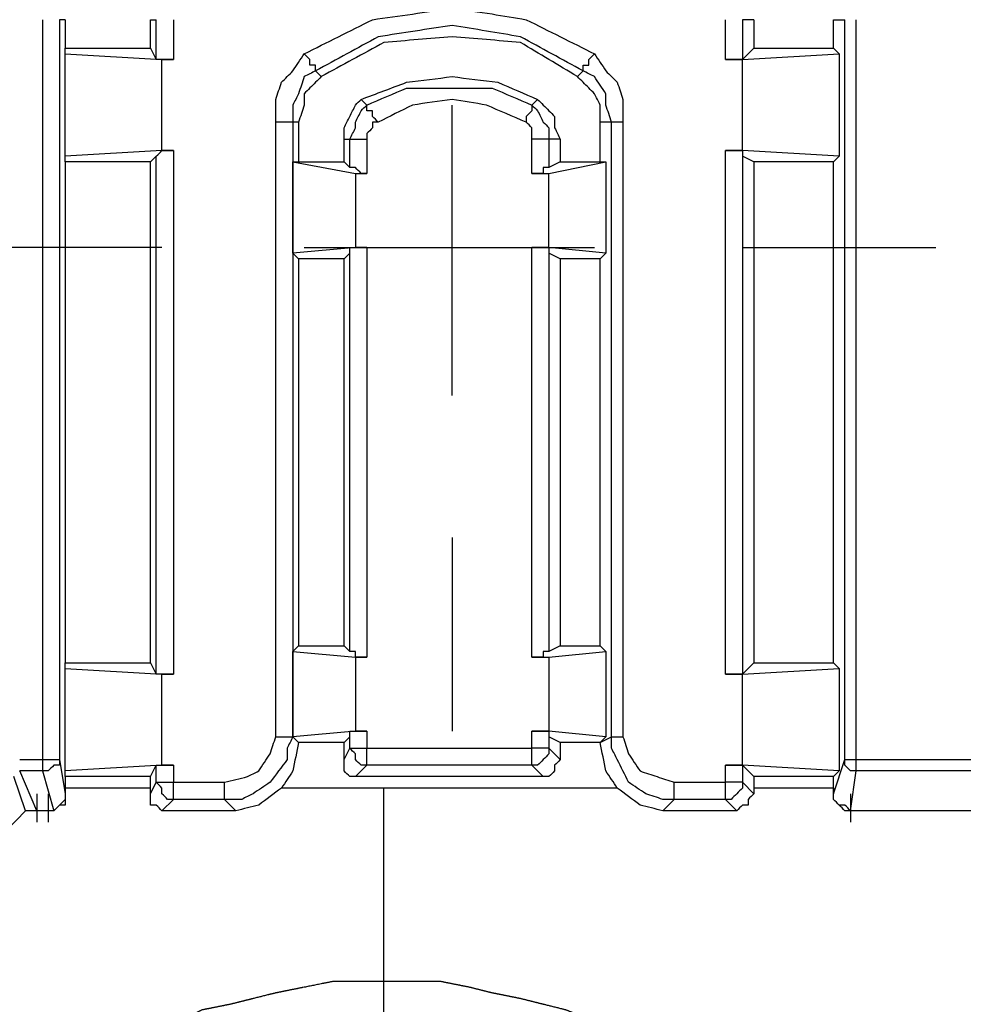
# Model space of a CAD drawing. Units: millimetres. Extents: x 0 to 588, y 0 to 415.
# Drawn here: x 385 to 399, y 324 to 338 of the extents above; entities that cross this region are included whole.
import ezdxf

# ---------------------------------------------------------------- set-up
doc = ezdxf.new("R2010")
doc.units = ezdxf.units.MM
doc.layers.add('3', color=7, linetype='CONTINUOUS', true_color=0xffffff)

msp = doc.modelspace()

# ---------------------------------------------------------------- linework, layer by layer
at = {"layer": '3', "color": 7, "linetype": 'CONTINUOUS'}
for p, q in [((385.5, 338.083), (385.5, 327.25)), ((385.833, 338.083), (385.75, 338.083)), ((385.75, 338.083), (385.75, 327.25)), ((385.833, 338.083), (385.833, 337.667)), ((387.083, 337.667), (387.083, 338.083)), ((387.083, 338.083), (387.167, 338.083)), ((387.167, 337.5), (387.167, 338.083)), ((387.417, 338.083), (387.417, 337.5)), ((395.5, 337.5), (395.5, 338.083)), ((395.917, 338.083), (395.75, 338.083)), ((395.75, 338.083), (395.75, 337.5)), ((395.917, 338.083), (395.917, 337.667)), ((397.083, 337.667), (397.083, 338.083)), ((397.083, 338.083), (397.25, 338.083)), ((397.25, 327.25), (397.25, 338.083)), ((397.417, 327.25), (397.417, 338.083)), ((385.833, 337.583), (385.833, 337.667)), ((385.833, 337.667), (387.083, 337.667)), ((387.083, 337.667), (387.167, 337.5)), ((395.917, 337.667), (395.75, 337.5)), ((395.917, 337.667), (397.083, 337.667)), ((397.083, 337.667), (397.167, 337.583)), ((385.833, 336.083), (385.833, 337.583)), ((385.833, 337.583), (387.25, 337.5)), ((387.25, 337.5), (387.417, 337.5)), ((387.25, 336.167), (387.25, 337.5)), ((395.5, 337.5), (395.75, 337.5)), ((395.75, 337.5), (397.167, 337.583)), ((395.75, 336.167), (395.75, 337.5)), ((397.167, 337.583), (397.167, 336.083)), ((389.583, 337.25), (389.5, 337.333)), ((393.333, 337.25), (393.417, 337.333)), ((390.25, 336.833), (390.167, 336.917)), ((391.5, 332.583), (391.5, 336.833)), ((392.75, 336.917), (392.667, 336.833)), ((388.917, 327.583), (388.917, 336.583)), ((389.25, 336.583), (389.167, 336.583)), ((389.167, 336.583), (389.167, 327.583)), ((389.25, 336.583), (389.25, 336)), ((393.833, 336.583), (393.667, 336.583)), ((393.667, 336), (393.667, 336.583)), ((393.833, 327.583), (393.833, 336.583)), ((394, 336.583), (394, 327.583)), ((389.917, 336.333), (390, 336.333)), ((389.917, 336), (389.917, 336.333)), ((390, 335.917), (390, 336.333)), ((390.25, 336.333), (390.25, 335.833)), ((392.667, 335.833), (392.667, 336.333)), ((392.917, 336.333), (392.917, 335.917)), ((393.083, 336.333), (392.917, 336.333)), ((393.083, 336.333), (393.083, 336)), ((387.25, 336.167), (385.833, 336.083)), ((385.833, 336), (385.833, 336.083)), ((387.083, 336), (387.167, 336.083)), ((387.167, 330.417), (387.167, 336.083)), ((387.417, 336.167), (387.25, 336.167)), ((387.417, 336.167), (387.417, 328.5)), ((395.5, 328.5), (395.5, 336.167)), ((395.75, 336.167), (395.5, 336.167)), ((397.167, 336.083), (395.75, 336.167)), ((395.917, 336), (395.75, 336.083)), ((395.75, 336.083), (395.75, 330.333)), ((397.167, 336.083), (397.083, 336)), ((387.083, 336), (385.833, 336)), ((385.833, 336), (385.833, 328.667)), ((387.083, 328.667), (387.083, 336)), ((389.167, 334.667), (389.167, 336)), ((389.167, 336), (389.25, 336)), ((389.167, 336), (390.083, 335.833)), ((389.25, 336), (389.917, 336)), ((389.917, 336), (390, 335.917)), ((393.083, 336), (392.917, 335.917)), ((392.917, 335.833), (393.75, 336)), ((393.083, 336), (393.667, 336)), ((393.667, 336), (393.75, 336)), ((393.75, 336), (393.75, 334.667)), ((397.083, 336), (395.917, 336)), ((395.917, 336), (395.917, 328.667)), ((397.083, 328.667), (397.083, 336)), ((390.083, 335.833), (390.25, 335.833)), ((390.083, 335.833), (390.083, 334.75)), ((392.667, 335.833), (392.917, 335.833)), ((392.917, 334.75), (392.917, 335.833)), ((387.25, 334.75), (384.417, 334.75)), ((390.083, 334.75), (389.167, 334.667)), ((389.25, 334.583), (389.167, 334.667)), ((389.333, 334.75), (393.583, 334.75)), ((389.917, 334.583), (390, 334.667)), ((390, 328.833), (390, 334.667)), ((390.25, 334.75), (390.083, 334.75)), ((390.25, 334.75), (390.25, 328.75)), ((392.667, 328.75), (392.667, 334.75)), ((392.917, 334.75), (392.667, 334.75)), ((393.75, 334.667), (392.917, 334.75)), ((393.083, 334.583), (392.917, 334.667)), ((392.917, 334.667), (392.917, 328.833)), ((393.667, 334.583), (393.75, 334.667)), ((395.75, 334.75), (398.583, 334.75)), ((389.917, 334.583), (389.25, 334.583)), ((389.25, 334.583), (389.25, 328.917)), ((389.917, 328.917), (389.917, 334.583)), ((393.083, 334.583), (393.083, 328.917)), ((393.667, 334.583), (393.083, 334.583)), ((393.667, 328.917), (393.667, 334.583)), ((391.5, 330.5), (391.5, 327.667)), ((387.167, 328.5), (387.167, 330.417)), ((395.75, 330.333), (395.75, 328.5)), ((389.167, 328.833), (389.25, 328.917)), ((389.25, 328.917), (389.917, 328.917)), ((389.917, 328.917), (390, 328.833)), ((393.083, 328.917), (392.917, 328.833)), ((393.083, 328.917), (393.667, 328.917)), ((393.75, 328.833), (393.667, 328.917)), ((389.167, 327.583), (389.167, 328.833)), ((389.167, 328.833), (390.083, 328.75)), ((390.083, 328.75), (390.25, 328.75)), ((390.083, 328.75), (390.083, 327.667)), ((392.667, 328.75), (392.917, 328.75)), ((392.917, 328.75), (393.75, 328.833)), ((392.917, 328.75), (392.917, 327.667)), ((393.75, 328.833), (393.75, 327.583)), ((385.833, 328.583), (385.833, 328.667)), ((385.833, 328.667), (387.083, 328.667)), ((385.833, 327.083), (385.833, 328.583)), ((385.833, 328.583), (387.25, 328.5)), ((387.083, 328.667), (387.167, 328.5)), ((395.917, 328.667), (395.75, 328.5)), ((395.75, 328.5), (397.167, 328.583)), ((395.917, 328.667), (397.083, 328.667)), ((397.083, 328.667), (397.167, 328.583)), ((397.167, 328.583), (397.167, 327.083)), ((387.25, 328.5), (387.417, 328.5)), ((387.25, 327.167), (387.25, 328.5)), ((395.5, 328.5), (395.75, 328.5)), ((395.75, 327.167), (395.75, 328.5)), ((390.083, 327.667), (389.167, 327.583)), ((389.167, 327.583), (389.25, 327.5)), ((389.25, 327.5), (389.167, 327.583)), ((389.917, 327.5), (390, 327.583)), ((390, 327.417), (390, 327.583)), ((390.25, 327.667), (390.083, 327.667)), ((390.25, 327.667), (390.25, 327.417)), ((392.667, 327.417), (392.667, 327.667)), ((392.917, 327.667), (392.667, 327.667)), ((393.75, 327.583), (392.917, 327.667)), ((392.917, 327.583), (392.917, 327.417)), ((393.083, 327.5), (392.917, 327.583)), ((393.75, 327.583), (393.667, 327.5)), ((393.667, 327.5), (393.833, 327.583)), ((389.917, 327.5), (389.25, 327.5)), ((389.917, 327.25), (389.917, 327.5)), ((389.917, 327.25), (390, 327.417)), ((390.25, 327.417), (392.667, 327.417)), ((393.083, 327.25), (392.917, 327.417)), ((393.667, 327.5), (393.083, 327.5)), ((393.083, 327.5), (393.083, 327.25)), ((385.167, 327.25), (385.5, 327.25)), ((385.75, 327.25), (385.833, 326.75)), ((387.25, 327.167), (385.833, 327.083)), ((387.083, 327), (387.167, 327.167)), ((387.167, 326.917), (387.167, 327.167)), ((387.417, 327.167), (387.25, 327.167)), ((387.417, 327.167), (387.417, 326.917)), ((390.083, 327), (390.25, 327.167)), ((392.667, 327.167), (390.25, 327.167)), ((392.833, 327), (392.667, 327.167)), ((395.5, 326.917), (395.5, 327.167)), ((395.75, 327.167), (395.5, 327.167)), ((395.75, 327.167), (395.75, 326.917)), ((395.917, 327), (395.75, 327.167)), ((397.167, 327.083), (395.75, 327.167)), ((397.083, 326.75), (397.25, 327.25)), ((397.417, 327.25), (402, 327.25)), ((385.25, 326.5), (385.083, 327)), ((385.5, 327.083), (385.167, 327.083)), ((385.417, 326.5), (385.167, 327.083)), ((385.5, 327.083), (385.667, 326.5)), ((385.833, 327), (385.833, 327.083)), ((387.083, 327), (385.833, 327)), ((385.833, 327), (385.833, 326.75)), ((387.083, 326.75), (387.083, 327)), ((392.833, 327), (390.083, 327)), ((395.917, 327), (395.917, 326.75)), ((397.083, 327), (395.917, 327)), ((397.167, 327.083), (397.083, 327)), ((397.083, 326.75), (397.083, 327)), ((397.333, 326.5), (397.417, 327.083)), ((402, 327.083), (397.417, 327.083)), ((385.833, 326.833), (385.833, 326.75)), ((387.083, 326.833), (385.833, 326.833)), ((387.083, 326.75), (387.167, 326.917)), ((387.417, 326.917), (388.167, 326.917)), ((393.917, 326.833), (389, 326.833)), ((390.5, 320.5), (390.5, 326.833)), ((394.75, 326.917), (395.5, 326.917)), ((395.917, 326.75), (395.75, 326.917)), ((397.083, 326.833), (395.917, 326.833)), ((397.083, 326.833), (397.083, 326.75)), ((385.417, 326.75), (385.417, 326.333)), ((385.583, 326.75), (385.583, 326.333)), ((397.333, 326.75), (397.333, 326.333)), ((387.25, 326.5), (387.417, 326.667)), ((388.167, 326.667), (387.417, 326.667)), ((388.333, 326.5), (388.167, 326.667)), ((394.583, 326.5), (394.75, 326.667)), ((395.5, 326.667), (394.75, 326.667)), ((395.667, 326.5), (395.5, 326.667)), ((385.25, 326.5), (382.833, 324)), ((385.583, 326.5), (385.417, 326.5)), ((385.667, 326.5), (385.583, 326.5)), ((388.333, 326.5), (387.25, 326.5)), ((395.667, 326.5), (394.583, 326.5)), ((402.167, 326.5), (397.333, 326.5))]:
    msp.add_line(p, q, dxfattribs=at)
for points, knots in [([(389.333, 337.583), (389.5, 337.667), (389.667, 337.75), (390, 337.917), (390.167, 338), (390.333, 338.083), (390.722, 338.139), (391.111, 338.194), (391.5, 338.25), (391.694, 338.222), (391.889, 338.194), (392.083, 338.167), (392.25, 338.139), (392.417, 338.111), (392.583, 338.083), (392.917, 337.917), (393.25, 337.75), (393.583, 337.583)], [0, 0, 0, 0, 0.12393, 0.12393, 0.247861, 0.247861, 0.247861, 0.509129, 0.509129, 0.509129, 0.639763, 0.639763, 0.639763, 0.752139, 0.752139, 0.752139, 1, 1, 1, 1]), ([(393.417, 337.333), (393.111, 337.5), (392.806, 337.667), (392.5, 337.833), (392.167, 337.889), (391.833, 337.944), (391.5, 338), (391.139, 337.944), (390.778, 337.889), (390.417, 337.833), (390.111, 337.667), (389.806, 337.5), (389.5, 337.333)], [0, 0, 0, 0, 0.248717, 0.248717, 0.248717, 0.4902, 0.4902, 0.4902, 0.751283, 0.751283, 0.751283, 1, 1, 1, 1]), ([(393.333, 337.25), (393.056, 337.417), (392.778, 337.583), (392.5, 337.75), (392.167, 337.778), (391.833, 337.806), (391.5, 337.833), (391.167, 337.806), (390.833, 337.778), (390.5, 337.75), (390.194, 337.583), (389.889, 337.417), (389.583, 337.25)], [0, 0, 0, 0, 0.241572, 0.241572, 0.241572, 0.491009, 0.491009, 0.491009, 0.740446, 0.740446, 0.740446, 1, 1, 1, 1]), ([(387.417, 337.5), (387.389, 337.5), (387.361, 337.5), (387.306, 337.5), (387.278, 337.5), (387.222, 337.5), (387.194, 337.5), (387.167, 337.5)], [0, 0, 0, 0, 0.333333, 0.333333, 0.666667, 0.666667, 1, 1, 1, 1]), ([(388.917, 336.583), (388.917, 336.694), (388.917, 336.806), (388.917, 336.917), (388.944, 337), (388.972, 337.083), (389, 337.167), (389.056, 337.222), (389.111, 337.278), (389.167, 337.333), (389.222, 337.417), (389.278, 337.5), (389.333, 337.583)], [0, 0, 0, 0, 0.294199, 0.294199, 0.294199, 0.526783, 0.526783, 0.526783, 0.734813, 0.734813, 0.734813, 1, 1, 1, 1]), ([(389.5, 337.333), (389.5, 337.361), (389.5, 337.389), (389.5, 337.417), (389.472, 337.417), (389.444, 337.417), (389.417, 337.417), (389.417, 337.444), (389.417, 337.472), (389.417, 337.5), (389.389, 337.528), (389.361, 337.556), (389.333, 337.583)], [0, 0, 0, 0, 0.226541, 0.226541, 0.226541, 0.453082, 0.453082, 0.453082, 0.679623, 0.679623, 0.679623, 1, 1, 1, 1]), ([(393.417, 337.333), (393.417, 337.361), (393.417, 337.389), (393.417, 337.417), (393.444, 337.417), (393.472, 337.417), (393.5, 337.417), (393.5, 337.444), (393.5, 337.472), (393.5, 337.5), (393.528, 337.528), (393.556, 337.556), (393.583, 337.583)], [0, 0, 0, 0, 0.226541, 0.226541, 0.226541, 0.453082, 0.453082, 0.453082, 0.679623, 0.679623, 0.679623, 1, 1, 1, 1]), ([(393.583, 337.583), (393.639, 337.5), (393.694, 337.417), (393.75, 337.333), (393.806, 337.278), (393.861, 337.222), (393.917, 337.167), (393.944, 337.083), (393.972, 337), (394, 336.917), (394, 336.806), (394, 336.694), (394, 336.583)], [0, 0, 0, 0, 0.265187, 0.265187, 0.265187, 0.473217, 0.473217, 0.473217, 0.705801, 0.705801, 0.705801, 1, 1, 1, 1]), ([(395.75, 337.5), (395.722, 337.5), (395.694, 337.5), (395.639, 337.5), (395.611, 337.5), (395.556, 337.5), (395.528, 337.5), (395.5, 337.5)], [0, 0, 0, 0, 0.333333, 0.333333, 0.666667, 0.666667, 1, 1, 1, 1]), ([(389.5, 337.333), (389.444, 337.306), (389.389, 337.278), (389.333, 337.25), (389.306, 337.167), (389.278, 337.083), (389.25, 337), (389.222, 336.944), (389.194, 336.889), (389.167, 336.833), (389.167, 336.75), (389.167, 336.667), (389.167, 336.583)], [0, 0, 0, 0, 0.210267, 0.210267, 0.210267, 0.50763, 0.50763, 0.50763, 0.717897, 0.717897, 0.717897, 1, 1, 1, 1]), ([(389.583, 337.25), (389.528, 337.194), (389.472, 337.139), (389.389, 337.056), (389.361, 337.028), (389.333, 337), (389.333, 336.944), (389.333, 336.889), (389.333, 336.833), (389.306, 336.75), (389.278, 336.667), (389.25, 336.583)], [0, 0, 0, 0, 0.300739, 0.300739, 0.451109, 0.451109, 0.451109, 0.663763, 0.663763, 0.663763, 1, 1, 1, 1]), ([(390.167, 336.917), (390.389, 337), (390.611, 337.083), (390.833, 337.167), (391.056, 337.194), (391.278, 337.222), (391.5, 337.25), (391.722, 337.222), (391.944, 337.194), (392.167, 337.167), (392.361, 337.083), (392.556, 337), (392.75, 336.917)], [0, 0, 0, 0, 0.264649, 0.264649, 0.264649, 0.514376, 0.514376, 0.514376, 0.764103, 0.764103, 0.764103, 1, 1, 1, 1]), ([(393.667, 336.583), (393.667, 336.667), (393.667, 336.75), (393.667, 336.833), (393.639, 336.889), (393.611, 336.944), (393.583, 337), (393.556, 337.028), (393.528, 337.056), (393.444, 337.139), (393.389, 337.194), (393.333, 337.25)], [0, 0, 0, 0, 0.316499, 0.316499, 0.316499, 0.552403, 0.552403, 0.552403, 0.701602, 0.701602, 1, 1, 1, 1]), ([(393.833, 336.583), (393.806, 336.667), (393.778, 336.75), (393.75, 336.833), (393.75, 336.889), (393.75, 336.944), (393.75, 337), (393.694, 337.083), (393.639, 337.167), (393.583, 337.25), (393.528, 337.278), (393.472, 337.306), (393.417, 337.333)], [0, 0, 0, 0, 0.287378, 0.287378, 0.287378, 0.469132, 0.469132, 0.469132, 0.796793, 0.796793, 0.796793, 1, 1, 1, 1]), ([(390.25, 336.833), (390.444, 336.917), (390.639, 337), (390.833, 337.083), (391.056, 337.083), (391.278, 337.083), (391.694, 337.083), (391.889, 337.083), (392.083, 337.083), (392.278, 337), (392.472, 336.917), (392.667, 336.833)], [0, 0, 0, 0, 0.251915, 0.251915, 0.251915, 0.516539, 0.516539, 0.748085, 0.748085, 0.748085, 1, 1, 1, 1]), ([(389.917, 336.333), (389.917, 336.389), (389.917, 336.444), (389.917, 336.5), (389.944, 336.556), (389.972, 336.611), (390.028, 336.722), (390.056, 336.778), (390.083, 336.833), (390.111, 336.861), (390.139, 336.889), (390.167, 336.917)], [0, 0, 0, 0, 0.253603, 0.253603, 0.253603, 0.537139, 0.537139, 0.820676, 0.820676, 0.820676, 1, 1, 1, 1]), ([(390, 336.333), (390.028, 336.389), (390.056, 336.444), (390.083, 336.5), (390.083, 336.528), (390.083, 336.556), (390.083, 336.583), (390.111, 336.639), (390.139, 336.694), (390.167, 336.75), (390.194, 336.778), (390.222, 336.806), (390.25, 336.833)], [0, 0, 0, 0, 0.32471, 0.32471, 0.32471, 0.469925, 0.469925, 0.469925, 0.794635, 0.794635, 0.794635, 1, 1, 1, 1]), ([(390.417, 336.583), (390.389, 336.611), (390.361, 336.639), (390.333, 336.667), (390.333, 336.694), (390.333, 336.722), (390.333, 336.75), (390.306, 336.75), (390.278, 336.75), (390.25, 336.75), (390.25, 336.778), (390.25, 336.806), (390.25, 336.833)], [0, 0, 0, 0, 0.320377, 0.320377, 0.320377, 0.546918, 0.546918, 0.546918, 0.773459, 0.773459, 0.773459, 1, 1, 1, 1]), ([(392.583, 336.583), (392.389, 336.667), (392.194, 336.75), (392, 336.833), (391.833, 336.861), (391.667, 336.889), (391.5, 336.917), (391.306, 336.889), (391.111, 336.861), (390.917, 336.833), (390.75, 336.75), (390.583, 336.667), (390.417, 336.583)], [0, 0, 0, 0, 0.277161, 0.277161, 0.277161, 0.498531, 0.498531, 0.498531, 0.755868, 0.755868, 0.755868, 1, 1, 1, 1]), ([(392.667, 336.833), (392.667, 336.806), (392.667, 336.778), (392.667, 336.75), (392.639, 336.722), (392.611, 336.694), (392.583, 336.667), (392.583, 336.639), (392.583, 336.611), (392.583, 336.583)], [0, 0, 0, 0, 0.292893, 0.292893, 0.292893, 0.707107, 0.707107, 0.707107, 1, 1, 1, 1]), ([(392.667, 336.833), (392.694, 336.806), (392.722, 336.778), (392.75, 336.75), (392.778, 336.694), (392.806, 336.639), (392.833, 336.583), (392.861, 336.556), (392.889, 336.528), (392.917, 336.5), (392.917, 336.444), (392.917, 336.389), (392.917, 336.333)], [0, 0, 0, 0, 0.200186, 0.200186, 0.200186, 0.516708, 0.516708, 0.516708, 0.716894, 0.716894, 0.716894, 1, 1, 1, 1]), ([(392.75, 336.917), (392.778, 336.889), (392.806, 336.861), (392.889, 336.778), (392.944, 336.722), (393, 336.667), (393, 336.611), (393, 336.556), (393, 336.5), (393.028, 336.444), (393.056, 336.389), (393.083, 336.333)], [0, 0, 0, 0, 0.166796, 0.166796, 0.500388, 0.500388, 0.500388, 0.736273, 0.736273, 0.736273, 1, 1, 1, 1]), ([(389.167, 336.583), (389.139, 336.583), (389.111, 336.583), (389.056, 336.583), (389.028, 336.583), (388.972, 336.583), (388.944, 336.583), (388.917, 336.583)], [0, 0, 0, 0, 0.333333, 0.333333, 0.666667, 0.666667, 1, 1, 1, 1]), ([(390.417, 336.583), (390.389, 336.583), (390.361, 336.583), (390.333, 336.583), (390.333, 336.556), (390.333, 336.528), (390.333, 336.5), (390.306, 336.472), (390.278, 336.444), (390.25, 336.417), (390.25, 336.389), (390.25, 336.361), (390.25, 336.333)], [0, 0, 0, 0, 0.226541, 0.226541, 0.226541, 0.453082, 0.453082, 0.453082, 0.773459, 0.773459, 0.773459, 1, 1, 1, 1]), ([(392.667, 336.333), (392.667, 336.361), (392.667, 336.389), (392.667, 336.444), (392.667, 336.472), (392.667, 336.5), (392.639, 336.528), (392.611, 336.556), (392.583, 336.583)], [0, 0, 0, 0, 0.292893, 0.292893, 0.585786, 0.585786, 0.585786, 1, 1, 1, 1]), ([(394, 336.583), (393.972, 336.583), (393.944, 336.583), (393.889, 336.583), (393.861, 336.583), (393.833, 336.583)], [0, 0, 0, 0, 0.5, 0.5, 1, 1, 1, 1]), ([(390, 336.333), (390.028, 336.333), (390.056, 336.333), (390.111, 336.333), (390.139, 336.333), (390.194, 336.333), (390.222, 336.333), (390.25, 336.333)], [0, 0, 0, 0, 0.333333, 0.333333, 0.666667, 0.666667, 1, 1, 1, 1]), ([(392.917, 336.333), (392.889, 336.333), (392.861, 336.333), (392.806, 336.333), (392.778, 336.333), (392.722, 336.333), (392.694, 336.333), (392.667, 336.333)], [0, 0, 0, 0, 0.333333, 0.333333, 0.666667, 0.666667, 1, 1, 1, 1]), ([(387.167, 336.083), (387.194, 336.111), (387.222, 336.139), (387.25, 336.167), (387.278, 336.167), (387.306, 336.167), (387.361, 336.167), (387.389, 336.167), (387.417, 336.167)], [0, 0, 0, 0, 0.414214, 0.414214, 0.414214, 0.707107, 0.707107, 1, 1, 1, 1]), ([(395.5, 336.167), (395.528, 336.167), (395.556, 336.167), (395.611, 336.167), (395.639, 336.167), (395.694, 336.167), (395.722, 336.167), (395.75, 336.167), (395.75, 336.139), (395.75, 336.111), (395.75, 336.083)], [0, 0, 0, 0, 0.25, 0.25, 0.5, 0.5, 0.75, 0.75, 0.75, 1, 1, 1, 1]), ([(390.25, 335.833), (390.222, 335.833), (390.194, 335.833), (390.167, 335.833), (390.139, 335.861), (390.111, 335.889), (390.083, 335.917), (390.056, 335.917), (390.028, 335.917), (390, 335.917)], [0, 0, 0, 0, 0.292893, 0.292893, 0.292893, 0.707107, 0.707107, 0.707107, 1, 1, 1, 1]), ([(392.917, 335.917), (392.889, 335.917), (392.861, 335.917), (392.833, 335.917), (392.833, 335.889), (392.833, 335.861), (392.833, 335.833), (392.806, 335.833), (392.778, 335.833), (392.722, 335.833), (392.694, 335.833), (392.667, 335.833)], [0, 0, 0, 0, 0.25, 0.25, 0.25, 0.5, 0.5, 0.5, 0.75, 0.75, 1, 1, 1, 1]), ([(390, 334.667), (390, 334.694), (390, 334.722), (390, 334.75), (390.028, 334.75), (390.056, 334.75), (390.111, 334.75), (390.139, 334.75), (390.194, 334.75), (390.222, 334.75), (390.25, 334.75)], [0, 0, 0, 0, 0.25, 0.25, 0.25, 0.5, 0.5, 0.75, 0.75, 1, 1, 1, 1]), ([(392.667, 334.75), (392.694, 334.75), (392.722, 334.75), (392.778, 334.75), (392.806, 334.75), (392.861, 334.75), (392.889, 334.75), (392.917, 334.75), (392.917, 334.722), (392.917, 334.694), (392.917, 334.667)], [0, 0, 0, 0, 0.25, 0.25, 0.5, 0.5, 0.75, 0.75, 0.75, 1, 1, 1, 1]), ([(390.25, 328.75), (390.222, 328.75), (390.194, 328.75), (390.139, 328.75), (390.111, 328.75), (390.083, 328.75), (390.083, 328.778), (390.083, 328.806), (390.083, 328.833), (390.056, 328.833), (390.028, 328.833), (390, 328.833)], [0, 0, 0, 0, 0.25, 0.25, 0.5, 0.5, 0.5, 0.75, 0.75, 0.75, 1, 1, 1, 1]), ([(392.917, 328.833), (392.889, 328.833), (392.861, 328.833), (392.833, 328.833), (392.833, 328.806), (392.833, 328.778), (392.833, 328.75), (392.806, 328.75), (392.778, 328.75), (392.722, 328.75), (392.694, 328.75), (392.667, 328.75)], [0, 0, 0, 0, 0.25, 0.25, 0.25, 0.5, 0.5, 0.5, 0.75, 0.75, 1, 1, 1, 1]), ([(387.417, 328.5), (387.389, 328.5), (387.361, 328.5), (387.306, 328.5), (387.278, 328.5), (387.222, 328.5), (387.194, 328.5), (387.167, 328.5)], [0, 0, 0, 0, 0.333333, 0.333333, 0.666667, 0.666667, 1, 1, 1, 1]), ([(395.75, 328.5), (395.722, 328.5), (395.694, 328.5), (395.639, 328.5), (395.611, 328.5), (395.556, 328.5), (395.528, 328.5), (395.5, 328.5)], [0, 0, 0, 0, 0.333333, 0.333333, 0.666667, 0.666667, 1, 1, 1, 1]), ([(389.167, 327.583), (389.139, 327.528), (389.111, 327.472), (389.083, 327.417), (389.083, 327.361), (389.083, 327.306), (389.083, 327.25), (389, 327.139), (388.917, 327.028), (388.833, 326.917), (388.75, 326.861), (388.667, 326.806), (388.583, 326.75), (388.528, 326.722), (388.472, 326.694), (388.417, 326.667), (388.333, 326.667), (388.25, 326.667), (388.167, 326.667)], [0, 0, 0, 0, 0.123692, 0.123692, 0.123692, 0.234326, 0.234326, 0.234326, 0.51091, 0.51091, 0.51091, 0.710357, 0.710357, 0.710357, 0.83405, 0.83405, 0.83405, 1, 1, 1, 1]), ([(388.167, 326.917), (388.278, 326.944), (388.389, 326.972), (388.5, 327), (388.556, 327.028), (388.611, 327.056), (388.667, 327.083), (388.722, 327.167), (388.778, 327.25), (388.833, 327.333), (388.861, 327.417), (388.889, 327.5), (388.917, 327.583)], [0, 0, 0, 0, 0.314093, 0.314093, 0.314093, 0.484435, 0.484435, 0.484435, 0.759101, 0.759101, 0.759101, 1, 1, 1, 1]), ([(388.917, 327.583), (388.944, 327.583), (388.972, 327.583), (389.028, 327.583), (389.056, 327.583), (389.111, 327.583), (389.139, 327.583), (389.167, 327.583)], [0, 0, 0, 0, 0.333333, 0.333333, 0.666667, 0.666667, 1, 1, 1, 1]), ([(390, 327.583), (390, 327.611), (390, 327.639), (390, 327.667), (390.028, 327.667), (390.056, 327.667), (390.111, 327.667), (390.139, 327.667), (390.194, 327.667), (390.222, 327.667), (390.25, 327.667)], [0, 0, 0, 0, 0.25, 0.25, 0.25, 0.5, 0.5, 0.75, 0.75, 1, 1, 1, 1]), ([(392.667, 327.667), (392.694, 327.667), (392.722, 327.667), (392.778, 327.667), (392.806, 327.667), (392.861, 327.667), (392.889, 327.667), (392.917, 327.667), (392.917, 327.639), (392.917, 327.611), (392.917, 327.583)], [0, 0, 0, 0, 0.25, 0.25, 0.5, 0.5, 0.75, 0.75, 0.75, 1, 1, 1, 1]), ([(394.75, 326.667), (394.694, 326.667), (394.639, 326.667), (394.583, 326.667), (394.5, 326.694), (394.417, 326.722), (394.333, 326.75), (394.25, 326.806), (394.167, 326.861), (394.083, 326.917), (394.028, 327.028), (393.972, 327.139), (393.889, 327.306), (393.861, 327.361), (393.833, 327.417), (393.833, 327.472), (393.833, 327.528), (393.833, 327.583)], [0, 0, 0, 0, 0.114442, 0.114442, 0.114442, 0.295392, 0.295392, 0.295392, 0.501706, 0.501706, 0.501706, 0.757607, 0.757607, 0.885558, 0.885558, 0.885558, 1, 1, 1, 1]), ([(393.833, 327.583), (393.861, 327.583), (393.889, 327.583), (393.944, 327.583), (393.972, 327.583), (394, 327.583)], [0, 0, 0, 0, 0.5, 0.5, 1, 1, 1, 1]), ([(394, 327.583), (394.028, 327.5), (394.056, 327.417), (394.083, 327.333), (394.139, 327.25), (394.194, 327.167), (394.25, 327.083), (394.333, 327.056), (394.417, 327.028), (394.583, 326.972), (394.667, 326.944), (394.75, 326.917)], [0, 0, 0, 0, 0.241536, 0.241536, 0.241536, 0.516929, 0.516929, 0.516929, 0.758464, 0.758464, 1, 1, 1, 1]), ([(389.25, 327.5), (389.222, 327.361), (389.194, 327.222), (389.167, 327.083), (389.111, 327), (389.056, 326.917), (389, 326.833), (388.889, 326.75), (388.778, 326.667), (388.667, 326.583), (388.556, 326.556), (388.444, 326.528), (388.333, 326.5)], [0, 0, 0, 0, 0.286017, 0.286017, 0.286017, 0.488262, 0.488262, 0.488262, 0.768724, 0.768724, 0.768724, 1, 1, 1, 1]), ([(390.25, 327.167), (390.222, 327.167), (390.194, 327.167), (390.167, 327.167), (390.139, 327.194), (390.111, 327.222), (390.083, 327.25), (390.083, 327.278), (390.083, 327.306), (390.083, 327.333), (390.056, 327.361), (390.028, 327.389), (390, 327.417)], [0, 0, 0, 0, 0.207107, 0.207107, 0.207107, 0.5, 0.5, 0.5, 0.707107, 0.707107, 0.707107, 1, 1, 1, 1]), ([(390, 327.417), (390.028, 327.417), (390.056, 327.417), (390.111, 327.417), (390.139, 327.417), (390.194, 327.417), (390.222, 327.417), (390.25, 327.417)], [0, 0, 0, 0, 0.333333, 0.333333, 0.666667, 0.666667, 1, 1, 1, 1]), ([(390.25, 327.167), (390.25, 327.194), (390.25, 327.222), (390.25, 327.278), (390.25, 327.306), (390.25, 327.361), (390.25, 327.389), (390.25, 327.417)], [0, 0, 0, 0, 0.333333, 0.333333, 0.666667, 0.666667, 1, 1, 1, 1]), ([(392.917, 327.417), (392.917, 327.389), (392.917, 327.361), (392.917, 327.333), (392.889, 327.306), (392.861, 327.278), (392.806, 327.222), (392.778, 327.194), (392.75, 327.167), (392.722, 327.167), (392.694, 327.167), (392.667, 327.167)], [0, 0, 0, 0, 0.207107, 0.207107, 0.207107, 0.5, 0.5, 0.792893, 0.792893, 0.792893, 1, 1, 1, 1]), ([(392.917, 327.417), (392.889, 327.417), (392.861, 327.417), (392.806, 327.417), (392.778, 327.417), (392.722, 327.417), (392.694, 327.417), (392.667, 327.417)], [0, 0, 0, 0, 0.333333, 0.333333, 0.666667, 0.666667, 1, 1, 1, 1]), ([(392.667, 327.167), (392.667, 327.194), (392.667, 327.222), (392.667, 327.278), (392.667, 327.306), (392.667, 327.361), (392.667, 327.389), (392.667, 327.417)], [0, 0, 0, 0, 0.333333, 0.333333, 0.666667, 0.666667, 1, 1, 1, 1]), ([(394.583, 326.5), (394.472, 326.528), (394.361, 326.556), (394.25, 326.583), (394.139, 326.667), (394.028, 326.75), (393.917, 326.833), (393.861, 326.917), (393.806, 327), (393.75, 327.083), (393.722, 327.222), (393.694, 327.361), (393.667, 327.5)], [0, 0, 0, 0, 0.231276, 0.231276, 0.231276, 0.511738, 0.511738, 0.511738, 0.713983, 0.713983, 0.713983, 1, 1, 1, 1]), ([(385.5, 327.25), (385.5, 327.222), (385.5, 327.194), (385.5, 327.139), (385.5, 327.111), (385.5, 327.083)], [0, 0, 0, 0, 0.5, 0.5, 1, 1, 1, 1]), ([(385.75, 327.25), (385.75, 327.222), (385.75, 327.194), (385.75, 327.167), (385.722, 327.167), (385.694, 327.167), (385.667, 327.167), (385.639, 327.139), (385.611, 327.111), (385.583, 327.083), (385.556, 327.083), (385.528, 327.083), (385.5, 327.083)], [0, 0, 0, 0, 0.226541, 0.226541, 0.226541, 0.453082, 0.453082, 0.453082, 0.773459, 0.773459, 0.773459, 1, 1, 1, 1]), ([(385.5, 327.25), (385.528, 327.25), (385.556, 327.25), (385.611, 327.25), (385.639, 327.25), (385.694, 327.25), (385.722, 327.25), (385.75, 327.25)], [0, 0, 0, 0, 0.333333, 0.333333, 0.666667, 0.666667, 1, 1, 1, 1]), ([(387.167, 327.167), (387.194, 327.167), (387.222, 327.167), (387.278, 327.167), (387.306, 327.167), (387.361, 327.167), (387.389, 327.167), (387.417, 327.167)], [0, 0, 0, 0, 0.333333, 0.333333, 0.666667, 0.666667, 1, 1, 1, 1]), ([(390.083, 327), (390.056, 327), (390.028, 327), (390, 327), (389.972, 327.028), (389.944, 327.056), (389.917, 327.083), (389.917, 327.111), (389.917, 327.139), (389.917, 327.194), (389.917, 327.222), (389.917, 327.25)], [0, 0, 0, 0, 0.226541, 0.226541, 0.226541, 0.546918, 0.546918, 0.546918, 0.773459, 0.773459, 1, 1, 1, 1]), ([(393.083, 327.25), (393.056, 327.222), (393.028, 327.194), (393, 327.167), (393, 327.139), (393, 327.111), (393, 327.083), (392.972, 327.056), (392.944, 327.028), (392.917, 327), (392.889, 327), (392.861, 327), (392.833, 327)], [0, 0, 0, 0, 0.292893, 0.292893, 0.292893, 0.5, 0.5, 0.5, 0.792893, 0.792893, 0.792893, 1, 1, 1, 1]), ([(395.5, 327.167), (395.528, 327.167), (395.556, 327.167), (395.611, 327.167), (395.639, 327.167), (395.694, 327.167), (395.722, 327.167), (395.75, 327.167)], [0, 0, 0, 0, 0.333333, 0.333333, 0.666667, 0.666667, 1, 1, 1, 1]), ([(397.417, 327.083), (397.389, 327.083), (397.361, 327.083), (397.333, 327.083), (397.306, 327.111), (397.278, 327.139), (397.25, 327.167), (397.25, 327.194), (397.25, 327.222), (397.25, 327.25)], [0, 0, 0, 0, 0.292893, 0.292893, 0.292893, 0.707107, 0.707107, 0.707107, 1, 1, 1, 1]), ([(397.25, 327.25), (397.278, 327.25), (397.306, 327.25), (397.361, 327.25), (397.389, 327.25), (397.417, 327.25)], [0, 0, 0, 0, 0.5, 0.5, 1, 1, 1, 1]), ([(397.417, 327.083), (397.417, 327.111), (397.417, 327.139), (397.417, 327.194), (397.417, 327.222), (397.417, 327.25)], [0, 0, 0, 0, 0.5, 0.5, 1, 1, 1, 1]), ([(387.417, 326.667), (387.389, 326.667), (387.361, 326.667), (387.333, 326.667), (387.306, 326.694), (387.278, 326.722), (387.25, 326.75), (387.25, 326.778), (387.25, 326.806), (387.25, 326.833), (387.222, 326.861), (387.194, 326.889), (387.167, 326.917)], [0, 0, 0, 0, 0.207107, 0.207107, 0.207107, 0.5, 0.5, 0.5, 0.707107, 0.707107, 0.707107, 1, 1, 1, 1]), ([(387.167, 326.917), (387.194, 326.917), (387.222, 326.917), (387.278, 326.917), (387.306, 326.917), (387.361, 326.917), (387.389, 326.917), (387.417, 326.917)], [0, 0, 0, 0, 0.333333, 0.333333, 0.666667, 0.666667, 1, 1, 1, 1]), ([(387.417, 326.667), (387.417, 326.694), (387.417, 326.722), (387.417, 326.778), (387.417, 326.806), (387.417, 326.861), (387.417, 326.889), (387.417, 326.917)], [0, 0, 0, 0, 0.333333, 0.333333, 0.666667, 0.666667, 1, 1, 1, 1]), ([(388.167, 326.667), (388.167, 326.694), (388.167, 326.722), (388.167, 326.778), (388.167, 326.806), (388.167, 326.861), (388.167, 326.889), (388.167, 326.917)], [0, 0, 0, 0, 0.333333, 0.333333, 0.666667, 0.666667, 1, 1, 1, 1]), ([(394.75, 326.667), (394.75, 326.694), (394.75, 326.722), (394.75, 326.778), (394.75, 326.806), (394.75, 326.861), (394.75, 326.889), (394.75, 326.917)], [0, 0, 0, 0, 0.333333, 0.333333, 0.666667, 0.666667, 1, 1, 1, 1]), ([(395.75, 326.917), (395.75, 326.889), (395.75, 326.861), (395.75, 326.833), (395.722, 326.806), (395.694, 326.778), (395.639, 326.722), (395.611, 326.694), (395.583, 326.667), (395.556, 326.667), (395.528, 326.667), (395.5, 326.667)], [0, 0, 0, 0, 0.207107, 0.207107, 0.207107, 0.5, 0.5, 0.792893, 0.792893, 0.792893, 1, 1, 1, 1]), ([(395.75, 326.917), (395.722, 326.917), (395.694, 326.917), (395.639, 326.917), (395.611, 326.917), (395.556, 326.917), (395.528, 326.917), (395.5, 326.917)], [0, 0, 0, 0, 0.333333, 0.333333, 0.666667, 0.666667, 1, 1, 1, 1]), ([(395.5, 326.667), (395.5, 326.694), (395.5, 326.722), (395.5, 326.778), (395.5, 326.806), (395.5, 326.861), (395.5, 326.889), (395.5, 326.917)], [0, 0, 0, 0, 0.333333, 0.333333, 0.666667, 0.666667, 1, 1, 1, 1]), ([(385.833, 326.75), (385.833, 326.722), (385.833, 326.694), (385.833, 326.667), (385.806, 326.639), (385.778, 326.611), (385.722, 326.556), (385.694, 326.528), (385.667, 326.5)], [0, 0, 0, 0, 0.261204, 0.261204, 0.261204, 0.630602, 0.630602, 1, 1, 1, 1]), ([(385.833, 326.75), (385.833, 326.722), (385.833, 326.694), (385.833, 326.639), (385.833, 326.611), (385.833, 326.583), (385.806, 326.583), (385.778, 326.583), (385.75, 326.583), (385.722, 326.556), (385.694, 326.528), (385.667, 326.5)], [0, 0, 0, 0, 0.226541, 0.226541, 0.453082, 0.453082, 0.453082, 0.679623, 0.679623, 0.679623, 1, 1, 1, 1]), ([(387.25, 326.5), (387.222, 326.528), (387.194, 326.556), (387.167, 326.583), (387.139, 326.583), (387.111, 326.583), (387.083, 326.583), (387.083, 326.611), (387.083, 326.639), (387.083, 326.694), (387.083, 326.722), (387.083, 326.75)], [0, 0, 0, 0, 0.320377, 0.320377, 0.320377, 0.546918, 0.546918, 0.546918, 0.773459, 0.773459, 1, 1, 1, 1]), ([(395.917, 326.75), (395.889, 326.722), (395.861, 326.694), (395.833, 326.667), (395.833, 326.639), (395.833, 326.611), (395.833, 326.583), (395.806, 326.583), (395.778, 326.583), (395.75, 326.583), (395.722, 326.556), (395.694, 326.528), (395.667, 326.5)], [0, 0, 0, 0, 0.292893, 0.292893, 0.292893, 0.5, 0.5, 0.5, 0.707107, 0.707107, 0.707107, 1, 1, 1, 1]), ([(397.333, 326.5), (397.306, 326.5), (397.278, 326.5), (397.25, 326.5), (397.222, 326.528), (397.194, 326.556), (397.139, 326.611), (397.111, 326.639), (397.083, 326.667), (397.083, 326.694), (397.083, 326.722), (397.083, 326.75)], [0, 0, 0, 0, 0.207107, 0.207107, 0.207107, 0.5, 0.5, 0.792893, 0.792893, 0.792893, 1, 1, 1, 1]), ([(397.333, 326.5), (397.306, 326.528), (397.278, 326.556), (397.25, 326.583), (397.222, 326.583), (397.194, 326.583), (397.167, 326.583), (397.139, 326.611), (397.111, 326.639), (397.083, 326.667), (397.083, 326.694), (397.083, 326.722), (397.083, 326.75)], [0, 0, 0, 0, 0.292893, 0.292893, 0.292893, 0.5, 0.5, 0.5, 0.792893, 0.792893, 0.792893, 1, 1, 1, 1]), ([(385.417, 326.5), (385.389, 326.5), (385.361, 326.5), (385.306, 326.5), (385.278, 326.5), (385.25, 326.5)], [0, 0, 0, 0, 0.5, 0.5, 1, 1, 1, 1]), ([(398.333, 316.111), (398.333, 316.389), (398.333, 316.528), (398.333, 316.667), (398.306, 316.778), (398.278, 316.889), (398.25, 317), (398.25, 317.139), (398.25, 317.278), (398.25, 317.417), (398.222, 317.556), (398.194, 317.694), (398.167, 317.833), (398.139, 317.944), (398.111, 318.056), (398.083, 318.167), (398.056, 318.306), (398.028, 318.444), (398, 318.583), (397.944, 318.694), (397.889, 318.806), (397.833, 318.917), (397.806, 319.028), (397.778, 319.139), (397.75, 319.25), (397.694, 319.361), (397.639, 319.472), (397.528, 319.694), (397.472, 319.806), (397.417, 319.917), (397.333, 320.028), (397.25, 320.139), (397.167, 320.25), (397.111, 320.361), (397.056, 320.472), (397, 320.583), (396.917, 320.694), (396.833, 320.806), (396.75, 320.917), (396.694, 321), (396.639, 321.083), (396.583, 321.167), (396.5, 321.278), (396.417, 321.389), (396.333, 321.5), (396.222, 321.583), (396.111, 321.667), (396, 321.75), (395.917, 321.833), (395.833, 321.917), (395.667, 322.083), (395.583, 322.167), (395.5, 322.25), (395.389, 322.333), (395.278, 322.417), (395.167, 322.5), (395.083, 322.556), (395, 322.611), (394.917, 322.667), (394.806, 322.75), (394.694, 322.833), (394.583, 322.917), (394.472, 322.972), (394.361, 323.028), (394.139, 323.139), (394.028, 323.194), (393.806, 323.306), (393.694, 323.361), (393.583, 323.417), (393.444, 323.472), (393.306, 323.528), (393.167, 323.583), (393.056, 323.611), (392.944, 323.639), (392.722, 323.694), (392.611, 323.722), (392.5, 323.75), (392.361, 323.778), (392.222, 323.806), (392.083, 323.833), (391.972, 323.861), (391.861, 323.889), (391.75, 323.917), (391.611, 323.944), (391.472, 323.972), (391.333, 324), (391.194, 324), (391.056, 324), (390.778, 324), (390.639, 324), (390.389, 324), (390.278, 324), (390.028, 324), (389.889, 324), (389.75, 324), (389.611, 323.972), (389.472, 323.944), (389.194, 323.889), (389.056, 323.861), (388.917, 323.833), (388.806, 323.806), (388.694, 323.778), (388.472, 323.722), (388.361, 323.694), (388.25, 323.667), (388.111, 323.639), (387.972, 323.611), (387.833, 323.583), (387.722, 323.528), (387.611, 323.472), (387.389, 323.361), (387.278, 323.306), (387.056, 323.194), (386.944, 323.139), (386.722, 323.028), (386.611, 322.972), (386.5, 322.917), (386.389, 322.833), (386.278, 322.75), (386.167, 322.667), (386.056, 322.611), (385.944, 322.556), (385.833, 322.5), (385.75, 322.417), (385.667, 322.333), (385.583, 322.25), (385.472, 322.167), (385.361, 322.083), (385.25, 322), (385.167, 321.917), (385.083, 321.833), (384.917, 321.667), (384.833, 321.583), (384.75, 321.5), (384.667, 321.389), (384.583, 321.278), (384.5, 321.167), (384.417, 321.083), (384.333, 321), (384.25, 320.917), (384.194, 320.806), (384.139, 320.694), (384.083, 320.583), (384, 320.472), (383.917, 320.361), (383.833, 320.25), (383.778, 320.139), (383.722, 320.028), (383.611, 319.806), (383.556, 319.694), (383.444, 319.472), (383.389, 319.361), (383.278, 319.139), (383.222, 319.028), (383.167, 318.917), (383.139, 318.806), (383.111, 318.694), (383.083, 318.583), (383.056, 318.444), (383.028, 318.306), (383, 318.167), (382.972, 318.056), (382.944, 317.944), (382.917, 317.833), (382.889, 317.694), (382.861, 317.556), (382.806, 317.278), (382.778, 317.139), (382.75, 317), (382.75, 316.889), (382.75, 316.778), (382.75, 316.528), (382.75, 316.389), (382.75, 316.111), (382.75, 315.972), (382.75, 315.694), (382.75, 315.556), (382.75, 315.417), (382.778, 315.306), (382.806, 315.194), (382.833, 315.083), (382.861, 314.944), (382.889, 314.806), (382.944, 314.528), (382.972, 314.389), (383, 314.25), (383.028, 314.139), (383.056, 314.028), (383.111, 313.806), (383.139, 313.694), (383.167, 313.583), (383.222, 313.444), (383.278, 313.306), (383.333, 313.167), (383.389, 313.056), (383.444, 312.944), (383.556, 312.722), (383.611, 312.611), (383.722, 312.389), (383.778, 312.278), (383.833, 312.167), (383.917, 312.083), (384, 312), (384.083, 311.917), (384.139, 311.806), (384.194, 311.694), (384.25, 311.583), (384.333, 311.472), (384.417, 311.361), (384.5, 311.25), (384.583, 311.167), (384.667, 311.083), (384.833, 310.917), (384.917, 310.833), (385.083, 310.667), (385.167, 310.583), (385.25, 310.5), (385.361, 310.417), (385.472, 310.333), (385.583, 310.25), (385.667, 310.167), (385.75, 310.083), (385.833, 310), (385.944, 309.917), (386.056, 309.833), (386.167, 309.75), (386.278, 309.694), (386.389, 309.639), (386.611, 309.528), (386.722, 309.472), (386.833, 309.417), (386.944, 309.333), (387.056, 309.25), (387.167, 309.167), (387.278, 309.139), (387.389, 309.111), (387.5, 309.083), (387.611, 309.028), (387.722, 308.972), (387.833, 308.917), (387.972, 308.861), (388.111, 308.806), (388.25, 308.75), (388.361, 308.722), (388.472, 308.694), (388.694, 308.639), (388.806, 308.611), (388.917, 308.583), (389.056, 308.556), (389.194, 308.528), (389.333, 308.5), (389.472, 308.5), (389.611, 308.5), (389.75, 308.5), (389.889, 308.472), (390.028, 308.444), (390.167, 308.417), (390.278, 308.417), (390.389, 308.417), (390.639, 308.417), (390.778, 308.417), (390.917, 308.417), (391.056, 308.444), (391.194, 308.472), (391.333, 308.5), (391.472, 308.5), (391.611, 308.5), (391.75, 308.5), (391.861, 308.528), (391.972, 308.556), (392.083, 308.583), (392.222, 308.611), (392.361, 308.639), (392.5, 308.667), (392.611, 308.694), (392.722, 308.722), (392.833, 308.75), (392.944, 308.806), (393.056, 308.861), (393.167, 308.917), (393.306, 308.972), (393.444, 309.028), (393.583, 309.083), (393.694, 309.111), (393.806, 309.139), (393.917, 309.167), (394.028, 309.25), (394.139, 309.333), (394.25, 309.417), (394.361, 309.472), (394.472, 309.528), (394.694, 309.639), (394.806, 309.694), (394.917, 309.75), (395, 309.833), (395.083, 309.917), (395.167, 310), (395.278, 310.083), (395.389, 310.167), (395.5, 310.25), (395.583, 310.333), (395.667, 310.417), (395.833, 310.583), (395.917, 310.667), (396, 310.75), (396.111, 310.833), (396.222, 310.917), (396.333, 311), (396.417, 311.083), (396.5, 311.167), (396.583, 311.25), (396.639, 311.361), (396.694, 311.472), (396.75, 311.583), (396.833, 311.694), (396.917, 311.806), (397, 311.917), (397.056, 312), (397.111, 312.083), (397.167, 312.167), (397.25, 312.278), (397.333, 312.389), (397.417, 312.5), (397.472, 312.611), (397.528, 312.722), (397.639, 312.944), (397.694, 313.056), (397.75, 313.167), (397.778, 313.306), (397.806, 313.444), (397.833, 313.583), (397.889, 313.694), (397.944, 313.806), (398, 313.917), (398.028, 314.028), (398.056, 314.139), (398.083, 314.25), (398.111, 314.389), (398.139, 314.528), (398.194, 314.806), (398.222, 314.944), (398.25, 315.083), (398.25, 315.194), (398.25, 315.306), (398.25, 315.417), (398.278, 315.556), (398.306, 315.694), (398.333, 315.833), (398.333, 315.972), (398.333, 316.111), (398.333, 316.389)], [-0.008473, -0.008473, 0, 0, 0.008473, 0.008473, 0.008473, 0.015461, 0.015461, 0.015461, 0.023934, 0.023934, 0.023934, 0.032576, 0.032576, 0.032576, 0.039563, 0.039563, 0.039563, 0.048204, 0.048204, 0.048204, 0.055783, 0.055783, 0.055783, 0.062771, 0.062771, 0.062771, 0.07035, 0.07035, 0.077929, 0.077929, 0.077929, 0.086402, 0.086402, 0.086402, 0.093981, 0.093981, 0.093981, 0.102454, 0.102454, 0.102454, 0.108565, 0.108565, 0.108565, 0.117038, 0.117038, 0.117038, 0.125512, 0.125512, 0.125512, 0.132702, 0.132702, 0.139892, 0.139892, 0.139892, 0.148365, 0.148365, 0.148365, 0.154476, 0.154476, 0.154476, 0.162949, 0.162949, 0.162949, 0.170528, 0.170528, 0.178107, 0.178107, 0.185686, 0.185686, 0.185686, 0.194812, 0.194812, 0.194812, 0.201799, 0.201799, 0.208787, 0.208787, 0.208787, 0.217428, 0.217428, 0.217428, 0.224416, 0.224416, 0.224416, 0.233057, 0.233057, 0.233057, 0.24153, 0.24153, 0.250004, 0.250004, 0.256783, 0.256783, 0.265256, 0.265256, 0.265256, 0.273897, 0.273897, 0.282539, 0.282539, 0.282539, 0.289526, 0.289526, 0.296514, 0.296514, 0.296514, 0.305155, 0.305155, 0.305155, 0.312734, 0.312734, 0.320313, 0.320313, 0.327892, 0.327892, 0.335471, 0.335471, 0.335471, 0.343944, 0.343944, 0.343944, 0.351523, 0.351523, 0.351523, 0.358713, 0.358713, 0.358713, 0.367186, 0.367186, 0.367186, 0.374376, 0.374376, 0.381566, 0.381566, 0.381566, 0.39004, 0.39004, 0.39004, 0.39723, 0.39723, 0.39723, 0.404809, 0.404809, 0.404809, 0.413282, 0.413282, 0.413282, 0.420861, 0.420861, 0.42844, 0.42844, 0.436019, 0.436019, 0.443598, 0.443598, 0.443598, 0.450585, 0.450585, 0.450585, 0.459227, 0.459227, 0.459227, 0.466214, 0.466214, 0.466214, 0.474855, 0.474855, 0.483497, 0.483497, 0.483497, 0.490276, 0.490276, 0.498749, 0.498749, 0.507223, 0.507223, 0.515696, 0.515696, 0.515696, 0.522683, 0.522683, 0.522683, 0.531325, 0.531325, 0.539966, 0.539966, 0.539966, 0.546953, 0.546953, 0.553941, 0.553941, 0.553941, 0.563067, 0.563067, 0.563067, 0.570646, 0.570646, 0.578225, 0.578225, 0.585804, 0.585804, 0.585804, 0.592994, 0.592994, 0.592994, 0.600573, 0.600573, 0.600573, 0.609046, 0.609046, 0.609046, 0.616236, 0.616236, 0.623426, 0.623426, 0.630616, 0.630616, 0.630616, 0.63909, 0.63909, 0.63909, 0.64628, 0.64628, 0.64628, 0.654753, 0.654753, 0.654753, 0.662332, 0.662332, 0.669911, 0.669911, 0.669911, 0.678385, 0.678385, 0.678385, 0.685372, 0.685372, 0.685372, 0.692951, 0.692951, 0.692951, 0.702077, 0.702077, 0.702077, 0.709065, 0.709065, 0.716052, 0.716052, 0.716052, 0.724693, 0.724693, 0.724693, 0.733167, 0.733167, 0.733167, 0.741808, 0.741808, 0.741808, 0.748587, 0.748587, 0.75706, 0.75706, 0.75706, 0.765702, 0.765702, 0.765702, 0.774175, 0.774175, 0.774175, 0.781163, 0.781163, 0.781163, 0.789804, 0.789804, 0.789804, 0.796791, 0.796791, 0.796791, 0.80437, 0.80437, 0.80437, 0.813496, 0.813496, 0.813496, 0.820484, 0.820484, 0.820484, 0.828957, 0.828957, 0.828957, 0.836536, 0.836536, 0.844115, 0.844115, 0.844115, 0.851305, 0.851305, 0.851305, 0.859779, 0.859779, 0.859779, 0.866969, 0.866969, 0.874159, 0.874159, 0.874159, 0.882632, 0.882632, 0.882632, 0.889822, 0.889822, 0.889822, 0.897401, 0.897401, 0.897401, 0.905875, 0.905875, 0.905875, 0.911985, 0.911985, 0.911985, 0.920458, 0.920458, 0.920458, 0.928037, 0.928037, 0.935616, 0.935616, 0.935616, 0.944257, 0.944257, 0.944257, 0.951836, 0.951836, 0.951836, 0.958824, 0.958824, 0.958824, 0.967465, 0.967465, 0.976106, 0.976106, 0.976106, 0.982885, 0.982885, 0.982885, 0.991527, 0.991527, 0.991527, 1, 1, 1.008473, 1.008473])]:
    msp.add_open_spline(points, degree=3, knots=knots, dxfattribs=at)

doc.saveas('drawing.dxf')
